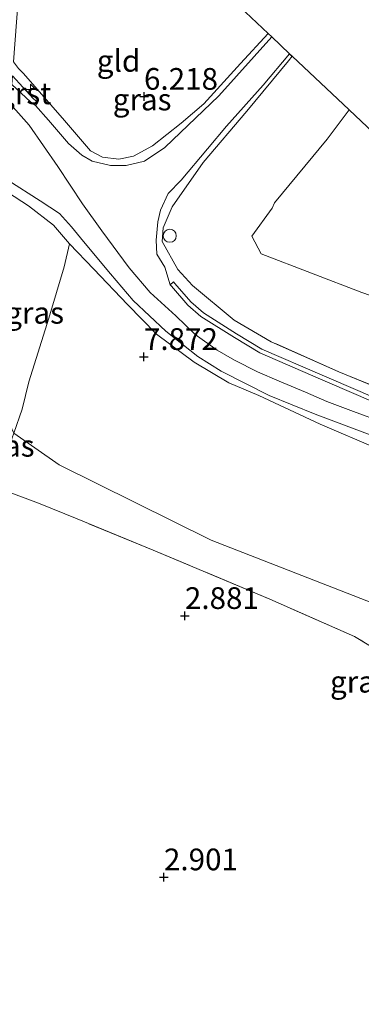
# Model space of a CAD drawing. Units: metres. Extents: x 139998 to 150008, y 437957 to 443752.
# Drawn here: x 141652 to 141691, y 442044 to 442157 of the extents above; entities that cross this region are included whole.
import ezdxf
from ezdxf.enums import TextEntityAlignment as Align

# ---------------------------------------------------------------- set-up
doc = ezdxf.new("R2010")
doc.units = ezdxf.units.M
doc.linetypes.add('IE-TERREINAFSCHEIDING', pattern=[10, 8, -2])
doc.layers.get('0').update_dxf_attribs({"lineweight": 25})
for name, color, linetype, lineweight in [('B-ME-AL-OVERIG-S-B1', 7, 'Continuous', 18), ('B-ME-GW-KRUINLIJN-L-B1', 93, 'Continuous', 18), ('B-ME-GW-TEENLIJN-L-B1', 93, 'Continuous', 18), ('B-ME-IE-GRASLAND-GV-B6', 93, 'Continuous', 18), ('B-ME-IE-GRONDWERKLIJN-GROND_INGERICHT-GV-B6', 253, 'Continuous', 18), ('B-ME-IE-TERREINAFSCHEIDING-RASTERHEKWERK-L-B1', 8, 'IE-TERREINAFSCHEIDING', 18), ('B-ME-VH-VERH_SOORT-BITUMEN-GV-B6', 8, 'IE-TERREINAFSCHEIDING-NATUURLIJK-HOUTWAL', 18), ('B-ME-VH-VERH_SOORT-GV-B6', 8, 'Continuous', 18)]:
    doc.layers.add(name, color=color, linetype=linetype, lineweight=lineweight)
doc.layers.add('B-ME-GW-HOOGTEPUNT-S-B1', color=10, linetype='Continuous')
doc.layers.add('B-ME-KG-KADASTRAAL-OPNAMEDTMGRENS-L-B1', color=10, linetype='Continuous')
doc.styles.add('NLCS-ISO', font='NLCS-ISO.TTF')
doc.linetypes.add('IE-TERREINAFSCHEIDING-NATUURLIJK-HOUTWAL', pattern='A,7,-1.5,[67,NLCS.SHX,S=0.75,R=45,X=0,Y=0],-1.5,7,-1.5,[70,NLCS.SHX,S=0.75,R=0,X=0,Y=0],-1.5', length=20)

# ---------------------------------------------------------------- blocks, each defined once
blk = doc.blocks.new('hecto')
for p, q in [((0, 0.625), (-0.625, 0)), ((0, -0.625), (0, 0.625)), ((-0.625, 0), (0.625, 0)), ((0.625, 0), (0, -0.625))]:
    blk.add_line(p, q)
blk = doc.blocks.new('hoogtepunt')
for p, q in [((-0.5, 0), (0.5, 0)), ((0, 0.5), (0, -0.5))]:
    blk.add_line(p, q)
blk = doc.blocks.new('dtb')
blk.add_circle((0, 0), 0.75)

msp = doc.modelspace()

# ---------------------------------------------------------------- linework, layer by layer
at = {"layer": 'B-ME-GW-KRUINLIJN-L-B1'}
msp.add_polyline3d([(141650.879, 442147.493, 8.808), (141653.028, 442145.087, 8.836), (141656.348, 442140.332, 8.812), (141659.174, 442136.011, 8.828), (141661.39, 442132.903, 8.828), (141664.543, 442128.638, 8.886), (141666.958, 442125.799, 8.832), (141669.915, 442123.09, 8.91), (141672.155, 442120.973, 8.922), (141674.679, 442119.142, 8.902), (141676.699, 442118.01, 8.898), (141679.332, 442116.639, 8.922), (141681.841, 442115.563, 8.914), (141684.868, 442114.292, 8.89), (141687.334, 442113.233, 8.869), (141690.398, 442112.076, 8.832), (141693.723, 442110.842, 8.795)], dxfattribs=at)
at = {"layer": 'B-ME-GW-TEENLIJN-L-B1'}
for points in [[(141689.896, 442146.846, 3.362), (141687.359, 442143.473, 3.8), (141681.281, 442136.145, 4.818), (141681.023, 442135.512, 4.81), (141678.704, 442132.301, 5.192), (141679.746, 442130.247, 5.339), (141691.346, 442125.815, 4.99), (141700.14, 442122.744, 4.798), (141711.378, 442118.39, 4.74), (141721.123, 442114.044, 4.699)], [(141718.216, 442030.454, 3.004), (141718.445, 442034.649, 2.754), (141722.647, 442048.175, 2.795), (141724.789, 442055.858, 2.959), (141726.804, 442063.922, 3.074), (141724.423, 442068.057, 3.119), (141717.57, 442074.099, 3.02), (141709.285, 442080.456, 2.905), (141694.891, 442089.089, 2.959), (141673.992, 442097.269, 2.868), (141656.502, 442105.929, 2.827), (141651.261, 442109.566, 2.856)]]:
    msp.add_polyline3d(points, dxfattribs=at)
at = {"layer": 'B-ME-IE-GRASLAND-GV-B6'}
for points in [[(141651.825, 442151.633, 8.806), (141652.376, 442151.052, 8.75), (141657.093, 442145.64, 8.68), (141660.11, 442142.113, 8.689), (141661.473, 442141.376, 8.68), (141663.363, 442141.149, 8.635), (141665.062, 442141.499, 8.561), (141667.255, 442142.7, 8.27), (141670.557, 442145.298, 7.835), (141673.168, 442147.548, 7.478), (141677.377, 442152.19, 6.792), (141680.565, 442155.656, 6.271), (141680.981, 442155.263, 6.276), (141674.888, 442148.482, 7.137), (141668.681, 442142.493, 8.077), (141666.337, 442140.932, 8.303), (141664.212, 442140.422, 8.512), (141662.415, 442140.431, 8.631), (141660.292, 442140.944, 8.68), (141659.087, 442141.635, 8.693), (141657.577, 442142.959, 8.721), (141655.269, 442145.673, 8.754), (141653.757, 442147.342, 8.75), (141654.044, 442147.711, 8.922), (141653.502, 442148.143, 8.903), (141651.121, 442150.756, 8.738)], [(141696.009, 442112.259, 8.769), (141691.174, 442114.372, 8.773), (141686.774, 442116.256, 8.757), (141679.831, 442119.276, 8.765), (141676.933, 442121.017, 8.773), (141673.119, 442123.435, 8.769), (141671.67, 442124.706, 8.764), (141669.801, 442126.841, 8.768), (141669.652, 442127.009, 8.772), (141669.278, 442126.678, 8.758), (141668.651, 442128.698, 8.709), (141667.731, 442130.227, 8.697), (141667.651, 442131.814, 8.672), (141667.869, 442133.931, 8.643), (141668.178, 442135.288, 8.418), (141669.048, 442137.189, 8.331), (141670.531, 442138.757, 8.093), (141673.572, 442142.348, 7.658), (141675.76, 442144.968, 7.289), (141680.004, 442149.707, 6.62), (141683.038, 442153.321, 6.18)], [(141683.038, 442153.321, 6.18), (141683.335, 442153.041, 6.036), (141682.925, 442152.496, 6.292), (141678.114, 442146.714, 6.989), (141673.081, 442140.791, 7.937), (141669.513, 442135.686, 8.52), (141668.454, 442133.266, 8.713), (141668.365, 442131.675, 8.738), (141670.163, 442128.436, 8.746), (141671.851, 442126.619, 8.75), (141676.648, 442122.618, 8.787), (141680.921, 442120.12, 8.73), (141688.72, 442116.664, 8.75), (141696.749, 442113.349, 8.746)], [(141696.749, 442113.349, 8.746), (141688.72, 442116.664, 8.75), (141680.921, 442120.12, 8.73), (141676.648, 442122.618, 8.787), (141671.851, 442126.619, 8.75), (141670.163, 442128.436, 8.746), (141668.365, 442131.675, 8.738), (141668.454, 442133.266, 8.713), (141669.513, 442135.686, 8.52), (141673.081, 442140.791, 7.937), (141678.114, 442146.714, 6.989), (141682.925, 442152.496, 6.292), (141683.335, 442153.041, 6.036)], [(141683.335, 442153.041, 6.036), (141689.896, 442146.846, 3.362), (141687.359, 442143.473, 3.8), (141681.281, 442136.145, 4.818), (141681.023, 442135.512, 4.81), (141678.704, 442132.301, 5.192), (141679.746, 442130.247, 5.339), (141691.346, 442125.815, 4.99)], [(141650.577, 442138.744, 8.565), (141654.289, 442136.369, 8.709), (141656.538, 442134.905, 8.754), (141657.917, 442133.347, 8.754), (141659.289, 442131.678, 8.799), (141662.394, 442127.932, 8.877), (141665.008, 442124.887, 8.849), (141668.773, 442121.326, 8.902), (141672.456, 442118.42, 8.861), (141675.148, 442116.734, 8.844), (141680.674, 442113.935, 8.812), (141685.965, 442111.774, 8.795), (141692.619, 442109.295, 8.705)], [(141649.65, 442112.991, 2.997), (141650.529, 442137.347, 8.69), (141652.975, 442135.774, 8.881), (141655.832, 442133.55, 8.922), (141657.691, 442131.416, 8.84), (141657.084, 442128.742, 7.905), (141655.319, 442122.842, 6.238), (141652.999, 442115.493, 4.145), (141652.218, 442112.354, 3.377), (141651.261, 442109.566, 2.856), (141649.65, 442112.991, 2.997)], [(141693.18, 442107.795, 8.73), (141686.557, 442110.613, 8.906), (141679.478, 442113.92, 8.918), (141676.018, 442115.382, 8.947), (141672.038, 442117.752, 8.968), (141667.713, 442121.007, 8.931), (141664.368, 442124.427, 8.91), (141660.483, 442128.499, 8.906), (141657.691, 442131.416, 8.84), (141655.832, 442133.55, 8.922), (141652.975, 442135.774, 8.881), (141650.529, 442137.347, 8.69)], [(141694.891, 442089.089, 2.959), (141673.992, 442097.269, 2.868), (141656.502, 442105.929, 2.827), (141651.261, 442109.566, 2.856), (141652.218, 442112.354, 3.377), (141652.999, 442115.493, 4.145), (141655.319, 442122.842, 6.238), (141657.084, 442128.742, 7.905), (141657.691, 442131.416, 8.84)], [(141657.691, 442131.416, 8.84), (141660.483, 442128.499, 8.906), (141664.368, 442124.427, 8.91), (141667.713, 442121.007, 8.931), (141672.038, 442117.752, 8.968), (141676.018, 442115.382, 8.947), (141679.478, 442113.92, 8.918), (141686.557, 442110.613, 8.906), (141693.18, 442107.795, 8.73)], [(141708.665, 442075.151, 2.955), (141690.512, 442086.157, 2.93), (141680.747, 442090.441, 2.914), (141667.33, 442096.102, 2.873), (141658.568, 442099.7, 2.905), (141654.117, 442101.515, 2.815), (141649.696, 442103.162, 2.659), (141649.299, 442103.267, 2.692), (141650.158, 442105.446, 2.676), (141651.08, 442109.04, 2.758), (141651.261, 442109.566, 2.856), (141656.502, 442105.929, 2.827), (141673.992, 442097.269, 2.868), (141694.891, 442089.089, 2.959)]]:
    msp.add_polyline3d(points, dxfattribs=at)
at = {"layer": 'B-ME-IE-GRONDWERKLIJN-GROND_INGERICHT-GV-B6'}
for points in [[(141651.243, 442152.397, 8.889), (141652.454, 442168.682, 4.49), (141656.427, 442166.113, 4.498), (141660.907, 442163.009, 4.461), (141664.635, 442161.184, 4.375), (141668.267, 442159.73, 4.223), (141670.606, 442159.251, 3.973), (141674.027, 442161.828, 3.625), (141680.565, 442155.656, 6.271), (141677.377, 442152.19, 6.792), (141673.168, 442147.548, 7.478), (141670.557, 442145.298, 7.835), (141667.255, 442142.7, 8.27), (141665.062, 442141.499, 8.561), (141663.363, 442141.149, 8.635), (141661.473, 442141.376, 8.68), (141660.11, 442142.113, 8.689), (141657.093, 442145.64, 8.68), (141652.376, 442151.052, 8.75), (141651.825, 442151.633, 8.806), (141651.243, 442152.397, 8.889)], [(141689.896, 442146.846, 3.362), (141696.087, 442141.002, 3.648), (141719.584, 442126.936, 3.862), (141723.857, 442124.363, 3.898), (141722.573, 442119.287, 4.128), (141721.123, 442114.044, 4.699), (141711.378, 442118.39, 4.74), (141700.14, 442122.744, 4.798), (141691.346, 442125.815, 4.99), (141679.746, 442130.247, 5.339), (141678.704, 442132.301, 5.192), (141681.023, 442135.512, 4.81), (141681.281, 442136.145, 4.818), (141687.359, 442143.473, 3.8), (141689.896, 442146.846, 3.362)], [(141696.765, 441999.934, 2.573), (141684.614, 442008.861, 2.561), (141670.283, 442020.583, 2.585), (141655.701, 442031.822, 2.589), (141644.29, 442041.292, 2.663), (141641.959, 442042.649, 2.704), (141639.903, 442043.737, 2.84), (141635.25, 442048.402, 2.76), (141638.461, 442053.905, 2.581), (141648.761, 442097.429, 2.598), (141649.299, 442103.267, 2.692), (141649.696, 442103.162, 2.659), (141654.117, 442101.515, 2.815), (141658.568, 442099.7, 2.905), (141667.33, 442096.102, 2.873), (141680.747, 442090.441, 2.914), (141690.512, 442086.157, 2.93), (141708.665, 442075.151, 2.955)]]:
    msp.add_polyline3d(points, dxfattribs=at)
at = {"layer": 'B-ME-IE-TERREINAFSCHEIDING-RASTERHEKWERK-L-B1'}
for points in [[(141680.565, 442155.656, 6.271), (141677.377, 442152.19, 6.792), (141673.168, 442147.548, 7.478), (141670.557, 442145.298, 7.835), (141667.255, 442142.7, 8.27), (141665.062, 442141.499, 8.561), (141663.363, 442141.149, 8.635), (141661.473, 442141.376, 8.68), (141660.11, 442142.113, 8.689), (141657.093, 442145.64, 8.68), (141652.376, 442151.052, 8.75), (141651.825, 442151.633, 8.806), (141651.243, 442152.397, 8.889)], [(141696.749, 442113.349, 8.746), (141688.72, 442116.664, 8.75), (141680.921, 442120.12, 8.73), (141676.648, 442122.618, 8.787), (141671.851, 442126.619, 8.75), (141670.163, 442128.436, 8.746), (141668.365, 442131.675, 8.738), (141668.454, 442133.266, 8.713), (141669.513, 442135.686, 8.52), (141673.081, 442140.791, 7.937), (141678.114, 442146.714, 6.989), (141682.925, 442152.496, 6.292), (141683.335, 442153.041, 6.036)], [(141650.529, 442137.347, 8.69), (141652.975, 442135.774, 8.881), (141655.832, 442133.55, 8.922), (141657.691, 442131.416, 8.84), (141660.483, 442128.499, 8.906), (141664.368, 442124.427, 8.91), (141667.713, 442121.007, 8.931), (141672.038, 442117.752, 8.968), (141676.018, 442115.382, 8.947), (141679.478, 442113.92, 8.918), (141686.557, 442110.613, 8.906), (141693.18, 442107.795, 8.73), (141700.781, 442104.514, 8.742), (141705.616, 442102.373, 8.742), (141713.549, 442097.596, 8.75), (141716.397, 442094.685, 8.713), (141718.115, 442092.883, 8.762), (141719.38, 442091.453, 8.639)], [(141651.261, 442109.566, 2.856), (141652.218, 442112.354, 3.377), (141652.999, 442115.493, 4.145), (141655.319, 442122.842, 6.238), (141657.084, 442128.742, 7.905), (141657.691, 442131.416, 8.84)], [(141703.26, 441986.436, 3.287), (141704.0068, 441988.4307, 3.2523), (141705.369, 441992.069, 3.189), (141709.293, 442006.008, 3.033), (141715.468, 442026.354, 2.942), (141720.136, 442041.428, 2.889), (141723.918, 442054.134, 2.938), (141726.059, 442063.714, 3.172), (141722.108, 442066.612, 3.086), (141708.665, 442075.151, 2.955), (141690.512, 442086.157, 2.93), (141680.747, 442090.441, 2.914), (141667.33, 442096.102, 2.873), (141658.568, 442099.7, 2.905), (141654.117, 442101.515, 2.815), (141649.696, 442103.162, 2.659), (141649.299, 442103.267, 2.692)]]:
    msp.add_polyline3d(points, dxfattribs=at)
at = {"layer": 'B-ME-KG-KADASTRAAL-OPNAMEDTMGRENS-L-B1'}
msp.add_polyline3d([(141652.926, 442175.038, 3.866), (141665.927, 442169.475, 3.73), (141674.027, 442161.828, 3.625), (141680.565, 442155.656, 6.271), (141680.981, 442155.263, 6.276), (141683.038, 442153.321, 6.18), (141683.335, 442153.041, 6.036), (141689.896, 442146.846, 3.362), (141696.087, 442141.002, 3.648), (141719.584, 442126.936, 3.862), (141723.857, 442124.363, 3.898), (141730.979, 442120.073, 4.059), (141770.251, 442094.822, 4.018), (141800.414, 442065.918, 3.996), (141852.627, 442015.883, 4.022), (141888.726, 441994.809, 3.925), (141895.003, 441991.819, 3.995), (141899.965, 441989.662, 4.06), (141901.259, 441989.099, 3.824), (141907.591, 441986.347, 3.589), (141909.028, 441985.722, 3.786), (141954.581, 441965.92, 3.661), (141970.302, 441958.064, 3.699)], dxfattribs=at)
at = {"layer": 'B-ME-VH-VERH_SOORT-BITUMEN-GV-B6'}
for points in [[(141651.047, 442149.759, 8.725), (141653.191, 442147.79, 8.73), (141653.757, 442147.342, 8.75), (141655.269, 442145.673, 8.754), (141657.577, 442142.959, 8.721), (141659.087, 442141.635, 8.693), (141660.292, 442140.944, 8.68), (141662.415, 442140.431, 8.631), (141664.212, 442140.422, 8.512), (141666.337, 442140.932, 8.303), (141668.681, 442142.493, 8.077), (141674.888, 442148.482, 7.137), (141680.981, 442155.263, 6.276), (141683.038, 442153.321, 6.18)], [(141683.038, 442153.321, 6.18), (141680.004, 442149.707, 6.62), (141675.76, 442144.968, 7.289), (141673.572, 442142.348, 7.658), (141670.531, 442138.757, 8.093), (141669.048, 442137.189, 8.331), (141668.178, 442135.288, 8.418), (141667.869, 442133.931, 8.643), (141667.651, 442131.814, 8.672), (141667.731, 442130.227, 8.697), (141668.651, 442128.698, 8.709), (141669.278, 442126.678, 8.758), (141669.426, 442126.511, 8.754), (141671.316, 442124.352, 8.75), (141672.819, 442123.034, 8.754), (141676.67, 442120.592, 8.758), (141679.602, 442118.831, 8.75), (141686.576, 442115.797, 8.742), (141690.976, 442113.913, 8.758), (141695.813, 442111.799, 8.754)], [(141692.619, 442109.295, 8.705), (141685.965, 442111.774, 8.795), (141680.674, 442113.935, 8.812), (141675.148, 442116.734, 8.844), (141672.456, 442118.42, 8.861), (141668.773, 442121.326, 8.902), (141665.008, 442124.887, 8.849), (141662.394, 442127.932, 8.877), (141659.289, 442131.678, 8.799), (141657.917, 442133.347, 8.754), (141656.538, 442134.905, 8.754), (141654.289, 442136.369, 8.709), (141650.577, 442138.744, 8.565)]]:
    msp.add_polyline3d(points, dxfattribs=at)
at = {"layer": 'B-ME-VH-VERH_SOORT-GV-B6'}
for points in [[(141651.047, 442149.759, 8.725), (141651.121, 442150.756, 8.738), (141653.502, 442148.143, 8.903), (141654.044, 442147.711, 8.922), (141653.757, 442147.342, 8.75), (141653.191, 442147.79, 8.73), (141651.047, 442149.759, 8.725)], [(141695.813, 442111.799, 8.754), (141690.976, 442113.913, 8.758), (141686.576, 442115.797, 8.742), (141679.602, 442118.831, 8.75), (141676.67, 442120.592, 8.758), (141672.819, 442123.034, 8.754), (141671.316, 442124.352, 8.75), (141669.426, 442126.511, 8.754), (141669.278, 442126.678, 8.758), (141669.652, 442127.009, 8.772), (141669.801, 442126.841, 8.768), (141671.67, 442124.706, 8.764), (141673.119, 442123.435, 8.769), (141676.933, 442121.017, 8.773), (141679.831, 442119.276, 8.765), (141686.774, 442116.256, 8.757), (141691.174, 442114.372, 8.773), (141696.009, 442112.259, 8.769)]]:
    msp.add_polyline3d(points, dxfattribs=at)

# ---------------------------------------------------------------- block references
at = {"layer": 'B-ME-AL-OVERIG-S-B1', "rotation": 90}
for name, p in [('hecto', (141653.195, 442149.201, 8.844)), ('dtb', (141669.237, 442132.331, 8.463))]:
    msp.add_blockref(name, p, dxfattribs=at)
at = {"layer": 'B-ME-GW-HOOGTEPUNT-S-B1', "rotation": 90}
for p in [(141666.267, 442148.385, 6.218), (141666.267, 442148.385, 6.218), (141666.259, 442118.399, 7.872), (141666.259, 442118.399, 7.872), (141670.978, 442088.544, 2.881), (141670.978, 442088.544, 2.881), (141668.565, 442058.425, 2.901), (141668.565, 442058.425, 2.901)]:
    msp.add_blockref('hoogtepunt', p, dxfattribs=at)

# ---------------------------------------------------------------- texts
at = {"layer": 'B-ME-GW-HOOGTEPUNT-S-B1', "ltscale": 0.2, "style": 'NLCS-ISO'}
for s, p in [('6.218', (141666.267, 442148.385, 6.218)), ('6.218', (141666.267, 442148.385, 6.218)), ('7.872', (141666.259, 442118.399, 7.872)), ('7.872', (141666.259, 442118.399, 7.872)), ('2.881', (141670.978, 442088.544, 2.881)), ('2.881', (141670.978, 442088.544, 2.881)), ('2.901', (141668.565, 442058.425, 2.901)), ('2.901', (141668.565, 442058.425, 2.901))]:
    msp.add_text(s, height=2.5, dxfattribs=at).set_placement(p, align=Align.BOTTOM_LEFT)
at = {"layer": 'B-ME-IE-GRASLAND-GV-B6', "ltscale": 0.2, "style": 'NLCS-ISO'}
for p in [(141666.051, 442148.039), (141653.6705, 442123.4565), (141650.28, 442108.129), (141691.0765, 442080.935)]:
    msp.add_text('gras', height=2.5, dxfattribs=at).set_placement(p, align=Align.MIDDLE_CENTER)
at = {"layer": 'B-ME-IE-GRONDWERKLIJN-GROND_INGERICHT-GV-B6', "ltscale": 0.2, "style": 'NLCS-ISO'}
msp.add_text('gld', height=2.5, dxfattribs=at).set_placement((141663.3349, 442152.4974), align=Align.MIDDLE_CENTER)
at = {"layer": 'B-ME-VH-VERH_SOORT-GV-B6', "ltscale": 0.2, "style": 'NLCS-ISO'}
msp.add_text('grst', height=2.5, dxfattribs=at).set_placement((141652.5299, 442148.7514), align=Align.MIDDLE_CENTER)

doc.saveas('drawing.dxf')
